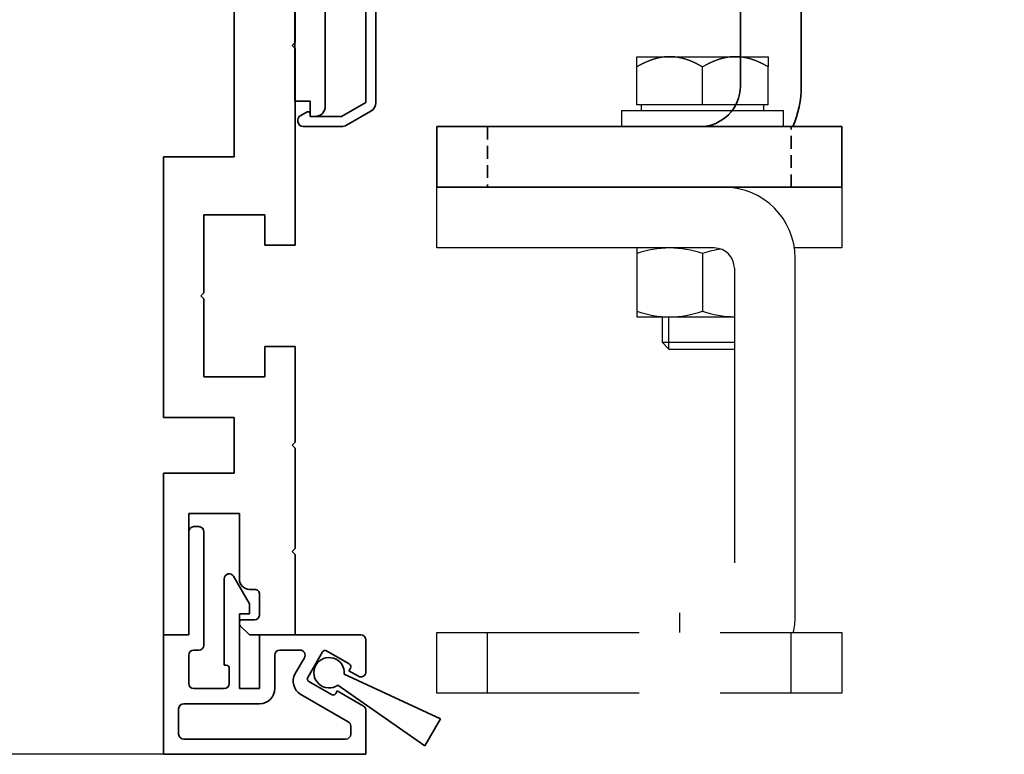
# Model space of a CAD drawing. Units: millimetres. Extents: x 0 to 1189, y 0 to 9375.
# Drawn here: x 157 to 254, y 588 to 661 of the extents above; entities that cross this region are included whole.
import ezdxf

# ---------------------------------------------------------------- set-up
doc = ezdxf.new("R2010")
doc.units = ezdxf.units.MM
doc.linetypes.add('BLOCK Justierzwischenbügel$0$MITTEX2', pattern=[4, 2.5, -0.5, 0.5, -0.5])
doc.linetypes.add('XREF 17502201150 Laufwagen SA$0$HIDDEN', pattern=[1.905, 1.27, -0.635])
for name, color, linetype in [('BLOCK 25505000120 Antriebsprofil$0$Konstruktion', 31, 'Continuous'), ('BLOCK Justierzwischenbügel$0$03_Mittellinie', 1, 'BLOCK Justierzwischenbügel$0$MITTEX2'), ('BLOCK Justierzwischenbügel$0$10_ES200-Antrieb', 5, 'Continuous'), ('BLOCK_25832900140_Zusatzprofil Antrieb$0$BLOCK_25832900140_Zusatzprofil Antrieb', 253, 'Continuous'), ('BLOCK_32557500120_mounting extrusion 150$0$BLOCK_32557500120_mounting extrusion 150', 3, 'Continuous'), ('Konstruktion', 31, 'Continuous'), ('Mass', 7, 'Continuous'), ('XREF Pro Green 150mm Wand$0$Duenn', 7, 'Continuous')]:
    doc.layers.add(name, color=color, linetype=linetype)
doc.styles.add('Bemassungstext (DORMA)', font='isocpeur.ttf')
doc.dimstyles.new('DORMA_M', dxfattribs={"dimtxt": 3.5, "dimasz": 2.5, "dimexe": 2, "dimexo": 0, "dimgap": 1.5, "dimtad": 1, "dimdec": 8, "dimtxsty": 'Bemassungstext (DORMA)', "dimcen": 0.1, "dimclrt": 256, "dimadec": 8, "dimazin": 2, "dimtfac": 1, "dimtdec": 8, "dimtmove": 0, "dimatfit": 3, "dimfxl": 1, "dimtolj": 1, "dimarcsym": 0})

# ---------------------------------------------------------------- blocks, each defined once
blk = doc.blocks.new('*D65')
at = {"layer": 'Defpoints', "color": 0, "transparency": 16777216}
for p in [(170.881, 742.373), (140.095, 588.323), (170.881, 588.323)]:
    blk.add_point(p, dxfattribs=at)
at = {"layer": 'Mass', "color": 0, "lineweight": -2, "transparency": 16777216}
for p, q in [((170.881, 742.373), (136.095, 742.373)), ((140.095, 737.373), (140.095, 593.323)), ((170.881, 588.323), (136.095, 588.323))]:
    blk.add_line(p, q, dxfattribs=at)
at = {"layer": 'Mass', "color": 0, "transparency": 16777216}
for points in [[(139.261, 737.373), (140.928, 737.373), (140.095, 742.373)], [(139.261, 593.323), (140.928, 593.323), (140.095, 588.323)]]:
    blk.add_solid(points, dxfattribs=at)
at = {"layer": 'Mass', "transparency": 16777216, "insert": (133.595, 663.323), "char_height": 7, "attachment_point": 5, "rotation": 90, "style": 'Bemassungstext (DORMA)'}
blk.add_mtext('\\A1;154', dxfattribs=at)
blk = doc.blocks.new('XREF 17502201150 Laufwagen SA$0$17502201150 Laufwagen SA')
at = {"color": 5, "linetype": 'Continuous', "lineweight": 35}
for p, q in [((-5.5, 47.335), (-5.5, 55.164)), ((4.5, 55.164), (4.5, 46.876)), ((10.5, 50.373), (5.5, 50.373)), ((5.5, 50.373), (5.5, 47.335)), ((10.5, 50.373), (10.5, 47.671)), ((-7.937, 49), (-9.5, 49)), ((-9.5, 23), (-9.5, 49)), ((-7.937, 23), (-7.937, 49)), ((9.5, 49), (7.937, 49)), ((7.937, 23), (7.937, 49)), ((9.5, 23), (9.5, 49)), ((10.5, 47.671), (10.5, 43)), ((5, 47.386), (4.5, 47.386)), ((5.2, 47.185), (5, 47.386)), ((5, 47.091), (5, 47.386)), ((11, 46.386), (10.5, 46.386)), ((11.5, 45.886), (11.5, 43)), ((10.5, 43), (15.5, 43)), ((10.5, 41.536), (10.5, 43)), ((15.5, 43), (15.5, 41.536)), ((10.5, 41.536), (10.5, 38.293)), ((15.5, 41.536), (15.5, 38.293)), ((10.5, 38), (10.5, 38.293)), ((10.5, 38), (15.5, 38)), ((10.5, 33), (10.5, 38)), ((15.5, 38.293), (15.5, 38)), ((15.5, 38), (15.5, 33)), ((10, 33), (9.5, 33)), ((10.5, 32.5), (10, 33)), ((10, 13), (10, 33)), ((10.5, 33), (10.5, 4)), ((15.5, 33), (15.5, 4)), ((19.5, 28), (30, 28)), ((30, 28), (31, 28)), ((31, 28), (31, 23)), ((-9.5, -3), (-9.5, 23)), ((-7.937, -3), (-7.937, 23)), ((7.937, -3), (7.937, 23)), ((9.5, -3), (9.5, 23)), ((19.5, 23), (30, 23)), ((31, 23), (30, 23)), ((9.5, 13), (10, 13)), ((10, 13), (10.5, 13.5)), ((10.5, 3), (10.5, 4)), ((15.5, 4), (15.5, 3)), ((15.5, 3), (10.5, 3)), ((10.5, -2), (10.5, 3)), ((15.5, 3), (15.5, -2)), ((10.5, -2), (10.5, -12)), ((15.5, -2), (15.5, -12)), ((-9.5, -3), (-7.937, -3)), ((7.937, -3), (9.5, -3)), ((10.5, -17), (10.5, -12)), ((15.5, -12), (15.5, -17)), ((15.5, -17), (10.5, -17))]:
    blk.add_line(p, q, dxfattribs=at)
for centre, radius, start, end in [((-0.5, 48.236), 9, 60, 120), ((-4.5, 55.164), 1, 120, 180), ((3.5, 55.164), 1, 0, 60), ((0, 58), 12, 228.59038, 311.40962), ((11, 45.886), 0.5, 0, 90), ((19.5, 19), 9, 90, 116.3878), ((19.5, 19), 4, 90, 180), ((0, -12), 12, 48.59038, 131.40962)]:
    blk.add_arc(centre, radius, start, end, dxfattribs=at)
blk = doc.blocks.new('XREF 17502201150 Laufwagen SA$0$05228401330 Stellschraube Justierbügel')
at = {"color": 5, "linetype": 'Continuous', "lineweight": 35}
for p, q in [((-5, 6.6), (-2.5, 6.6)), ((-5, 6.153), (-5, 1.756)), ((-2.5, 6.6), (2.5, 6.6)), ((0, 6.153), (0, 1.756)), ((2.5, 6.6), (5, 6.6)), ((5, 6.153), (5, 1.756)), ((-5, 2.202), (-6.852, 1.133)), ((6.853, 1.133), (5, 2.202)), ((-7.1, 0.704), (-7.1, 0.495)), ((6.605, 0), (-6.605, 0)), ((-3, 0), (-3, -34.25)), ((3, -34.25), (3, 0)), ((7.1, 0.495), (7.1, 0.704)), ((-3, -34.25), (-2.25, -35)), ((-3, -34.25), (3, -34.25)), ((2.25, -35), (-2.25, -35)), ((2.25, -35), (3, -34.25))]:
    blk.add_line(p, q, dxfattribs=at)
at = {"color": 5, "linetype": 'Continuous', "lineweight": 18}
for p, q in [((-2.445, -34.805), (-2.445, 0)), ((2.446, -34.805), (2.446, 0))]:
    blk.add_line(p, q, dxfattribs=at)
at = {"color": 5, "linetype": 'Continuous', "lineweight": 35}
for centre, start, end in [((-6.605, 0.704), 120, 180), ((6.605, 0.704), 0, 60), ((-6.605, 0.495), 180, 270), ((6.605, 0.495), 270, 0)]:
    blk.add_arc(centre, 0.495, start, end, dxfattribs=at)
for points in [[(-5, 6.153), (-4.182, 6.426), (-3.352, 6.6), (-2.5, 6.6)], [(0, 6.153), (0.818, 6.426), (1.648, 6.6), (2.5, 6.6)]]:
    blk.add_open_spline(points, degree=3, dxfattribs=at)
for points, knots in [([(-5, 6.153), (-5, 6.289), (-5, 6.403), (-5, 6.558), (-5, 6.6), (-5, 6.6)], [0, 0, 0, 0, 0.5, 0.5, 1, 1, 1, 1]), ([(-2.5, 6.6), (-2.288, 6.6), (-2.075, 6.589), (-1.653, 6.549), (-1.444, 6.518), (-0.819, 6.402), (-0.408, 6.289), (0, 6.153)], [0, 0, 0, 0, 0.25, 0.25, 0.5, 0.5, 1, 1, 1, 1]), ([(2.5, 6.6), (2.712, 6.6), (2.925, 6.589), (3.347, 6.549), (3.556, 6.518), (4.181, 6.402), (4.592, 6.289), (5, 6.153)], [0, 0, 0, 0, 0.25, 0.25, 0.5, 0.5, 1, 1, 1, 1]), ([(5, 6.153), (5, 6.289), (5, 6.403), (5, 6.558), (5, 6.6), (5, 6.6)], [0, 0, 0, 0, 0.5, 0.5, 1, 1, 1, 1]), ([(0, 1.756), (-0.816, 2.028), (-1.645, 2.202), (-2.708, 2.203), (-2.921, 2.192), (-3.344, 2.151), (-3.554, 2.121), (-4.179, 2.005), (-4.591, 1.892), (-5, 1.756)], [0, 0, 0, 0, 0.5, 0.5, 0.625, 0.625, 0.75, 0.75, 1, 1, 1, 1]), ([(5, 1.756), (4.184, 2.028), (3.355, 2.202), (2.292, 2.203), (2.079, 2.192), (1.656, 2.151), (1.446, 2.121), (0.821, 2.005), (0.409, 1.892), (0, 1.756)], [0, 0, 0, 0, 0.5, 0.5, 0.625, 0.625, 0.75, 0.75, 1, 1, 1, 1])]:
    blk.add_open_spline(points, degree=3, knots=knots, dxfattribs=at)
blk = doc.blocks.new('XREF 17502201150 Laufwagen SA$0$050019-03-3-30_6kt_Mutter_M6_STGALZN_DIN439')
at = {"color": 5, "linetype": 'Continuous', "lineweight": 35}
for p, q in [((0.597, 5.774), (0.02, 4.774)), ((2.623, 5.774), (0.597, 5.774)), ((2.623, 5.774), (3.2, 4.774)), ((0, -4.774), (0, 4.774)), ((0, 4.774), (0.02, 4.774)), ((0.02, -4.774), (0.02, 4.774)), ((3.2, 4.774), (3.2, -4.774)), ((2.623, 2.887), (0.597, 2.887)), ((2.623, -2.887), (0.597, -2.887)), ((0, -4.774), (0.02, -4.774)), ((0.02, -4.774), (0.597, -5.774)), ((2.623, -5.774), (3.2, -4.774)), ((2.623, -5.774), (0.597, -5.774))]:
    blk.add_line(p, q, dxfattribs=at)
for points in [[(0.597, 2.887), (0.325, 3.358), (0.151, 3.837), (0.151, 4.45), (0.161, 4.573), (0.202, 4.817), (0.232, 4.938), (0.349, 5.3), (0.461, 5.538), (0.597, 5.774)], [(2.623, 5.774), (2.895, 5.302), (3.069, 4.824), (3.069, 4.21), (3.059, 4.087), (3.018, 3.843), (2.988, 3.722), (2.871, 3.361), (2.759, 3.123), (2.623, 2.887)], [(0.597, -2.887), (0.325, -1.944), (0.151, -0.987), (0.151, 0.24), (0.161, 0.486), (0.202, 0.974), (0.232, 1.216), (0.349, 1.939), (0.461, 2.415), (0.597, 2.887)], [(2.623, 2.887), (2.895, 1.944), (3.069, 0.987), (3.069, -0.24), (3.059, -0.486), (3.018, -0.974), (2.988, -1.216), (2.871, -1.939), (2.759, -2.415), (2.623, -2.887)], [(0.597, -5.774), (0.325, -5.302), (0.151, -4.824), (0.151, -4.21), (0.161, -4.087), (0.202, -3.843), (0.232, -3.722), (0.349, -3.361), (0.461, -3.123), (0.597, -2.887)], [(2.623, -2.887), (2.895, -3.358), (3.069, -3.837), (3.069, -4.45), (3.059, -4.573), (3.018, -4.817), (2.988, -4.938), (2.871, -5.3), (2.759, -5.538), (2.623, -5.774)]]:
    blk.add_open_spline(points, degree=3, knots=[0, 0, 0, 0, 0.5, 0.5, 0.625, 0.625, 0.75, 0.75, 1, 1, 1, 1], dxfattribs=at)
blk = doc.blocks.new('XREF 17502201150 Laufwagen SA$0$17502301140 Justierbügel SA')
at = {"color": 5, "linetype": 'Continuous', "lineweight": 35}
for p, q in [((-15, 0), (-15, 6)), ((-15, 6), (-11, 6)), ((-11, 6), (-8, 6)), ((-11, 0), (-15, 0)), ((-11, 0), (-8, 0)), ((-6, 0), (0, 0)), ((-6, -4), (-6, 0)), ((0, 0), (0, -4)), ((-6, -28), (-6, -4)), ((0, -28), (0, -4)), ((-10, -38), (-10, -32)), ((-10, -32), (-6, -32)), ((-6, -32), (26, -32)), ((26, -32), (30, -32)), ((30, -32), (30, -38)), ((-6, -38), (-10, -38)), ((-6, -38), (26, -38)), ((30, -38), (26, -38))]:
    blk.add_line(p, q, dxfattribs=at)
at = {"color": 5, "linetype": 'XREF 17502201150 Laufwagen SA$0$HIDDEN', "lineweight": 35}
for p, q in [((-5, -38), (-5, -32)), ((25, -32), (25, -38))]:
    blk.add_line(p, q, dxfattribs=at)
at = {"color": 5, "linetype": 'Continuous', "lineweight": 35}
for centre, radius, start, end in [((-8, -2), 8, 14.47751, 90), ((-8, -2), 2, 0, 90), ((4, -28), 10, 180, 203.57818), ((4, -28), 4, 180, 270)]:
    blk.add_arc(centre, radius, start, end, dxfattribs=at)
blk = doc.blocks.new('XREF 17502201150 Laufwagen SA')
for name, p in [('XREF 17502201150 Laufwagen SA$0$17502201150 Laufwagen SA', (0, 0)), ('XREF 17502201150 Laufwagen SA$0$05228401330 Stellschraube Justierbügel', (26.5, 28))]:
    blk.add_blockref(name, p)
at = {"rotation": 270}
blk.add_blockref('XREF 17502201150 Laufwagen SA$0$050019-03-3-30_6kt_Mutter_M6_STGALZN_DIN439', (26.5, 23), dxfattribs=at)
at = {"xscale": -1}
blk.add_blockref('XREF 17502201150 Laufwagen SA$0$17502301140 Justierbügel SA', (15.5, 3.5), dxfattribs=at)
blk = doc.blocks.new('BLOCK 25505000120 Antriebsprofil$0$25505000120 Antriebsprofil')
at = {"color": 5, "linetype": 'Continuous', "lineweight": 35}
for p, q in [((16, 0), (6, 0)), ((16.5, -0.852), (16.5, -0.5)), ((166.7, 0), (52.505, 0)), ((167, -1.661), (167, -0.3)), ((6, -2.5), (10.5, -2.5)), ((94.7, -3.5), (95.7, -2.5)), ((95.7, -2.5), (155.5, -2.5)), ((155.5, -2.5), (155.5, -5.2)), ((159.5, -2), (161.7, -2)), ((162, -2.3), (162, -3.2)), ((163, -3.5), (166.259, -2.627)), ((2.5, -3.5), (2.5, -5.5)), ((5, -6.5), (5, -3.5)), ((11.5, -3.5), (11.5, -10.773)), ((81.7, -6.2), (81.7, -3.5)), ((81.7, -3.5), (94.7, -3.5)), ((158.5, -5.6), (158.5, -3)), ((162.3, -3.5), (163, -3.5)), ((74.5, -6.5), (74.5, -4)), ((74.5, -4), (77.7, -4)), ((77.7, -4), (77.7, -8.5)), ((2.5, -5.5), (2, -5.5)), ((2, -5.5), (2, -7)), ((52.5, -11), (52.5, -5)), ((52.5, -5), (68.5, -5)), ((68.5, -5), (68.5, -11)), ((155.5, -5.2), (153, -5.2)), ((153, -5.2), (153, -6.5)), ((72.5, -11), (72.5, -6.5)), ((72.5, -6.5), (74.5, -6.5)), ((84.2, -6.2), (81.7, -6.2)), ((84.2, -7), (84.2, -6.2)), ((159.693, -7.207), (158.793, -6.307)), ((2.5, -7.5), (4, -7.5)), ((81.7, -9.5), (84.2, -7)), ((166.5, -7.5), (160.4, -7.5)), ((16.5, -10.773), (16.5, -7.857)), ((167, -9), (167, -8)), ((47.144, -8.901), (48.761, -13.342)), ((78.7, -9.5), (81.7, -9.5)), ((160, -9.5), (166.5, -9.5)), ((11.319, -11.346), (6.399, -18.374)), ((55.5, -11), (52.5, -11)), ((55.5, -14), (55.5, -11)), ((68.5, -11), (65.5, -11)), ((65.5, -11), (65.5, -14)), ((74.5, -11), (72.5, -11)), ((74.5, -12), (74.5, -11)), ((10.494, -21.241), (15.415, -14.214)), ((49.7, -14), (55.5, -14)), ((65.5, -14), (72.5, -14)), ((5.579, -18.8), (5.5, -18.8)), ((0, -24.3), (0, -89.5)), ((5, -43.793), (5, -24.3)), ((5.5, -23.8), (5.579, -23.8)), ((4.146, -44.854), (4.854, -44.146)), ((4, -50.7), (4, -45.207)), ((4, -61.7), (10, -61.7)), ((3, -75.5), (3, -62.7)), ((11, -62.7), (11, -65.5)), ((16, -66.5), (16, -62.7)), ((26.5, -70.5), (20, -70.5)), ((36.5, -70.5), (30.5, -70.5)), ((36.5, -73), (36.5, -70.5)), ((5, -74), (4.5, -74)), ((4.5, -74), (4.5, -75.5)), ((20, -74.5), (35, -74.5)), ((4.5, -75.5), (3, -75.5)), ((6, -76), (6, -75)), ((3, -90), (3, -77.5)), ((3.5, -77), (5, -77)), ((0, -89.5), (1.5, -89.5)), ((1.5, -89.5), (1.5, -91)), ((1.5, -91), (2, -91))]:
    blk.add_line(p, q, dxfattribs=at)
for centre, radius, start, end in [((6, -3.5), 3.5, 90, 180), ((16, -0.5), 0.5, 0, 90), ((52.5, -5), 5, 89.94729, 151.66514), ((166.7, -0.3), 0.3, 0, 90), ((17, -0.852), 0.5, 180, 278.47836), ((28.5, -78), 77.5, 75.78107, 98.47836), ((166, -1.661), 1, 285, 0), ((6, -3.5), 1, 90, 180), ((10.5, -3.5), 1, 0, 90), ((47.659, -2.39), 0.5, 255.78107, 331.66514), ((159.5, -3), 1, 90, 180), ((161.7, -2.3), 0.3, 0, 90), ((162.3, -3.2), 0.3, 180, 270), ((159.5, -5.6), 1, 180, 225), ((4, -6.5), 1, 270, 0), ((28.5, -78), 72, 75.56055, 98.91271), ((143.388, -38.591), 33.5, 60.27314, 73.3269), ((2.5, -7), 0.5, 180, 270), ((17.5, -7.857), 1, 98.91271, 180), ((160.4, -6.5), 1, 225, 270), ((166.5, -8), 0.5, 0, 90), ((46.204, -9.243), 1, 20, 75.56055), ((78.7, -8.5), 1, 180, 270), ((166.5, -9), 0.5, 270, 0), ((10.5, -10.773), 1, 325, 0), ((10.5, -10.773), 6, 325, 0), ((72.5, -12), 2, 270, 0), ((49.7, -13), 1, 200, 270), ((5.579, -17.8), 1, 270, 325), ((5.5, -24.3), 5.5, 90, 180), ((5.579, -17.8), 6, 270, 325), ((5.5, -24.3), 0.5, 90, 180), ((4.5, -43.793), 0.5, 315, 0), ((4.5, -45.207), 0.5, 135, 180), ((10, -50.7), 6, 180, 270), ((10, -62.7), 6, 0, 90), ((4, -62.7), 1, 90, 180), ((10, -62.7), 1, 0, 90), ((20, -65.5), 9, 180, 270), ((20, -66.5), 4, 180, 270), ((28.5, -70.5), 2, 0, 180), ((35, -73), 1.5, 270, 0), ((5, -75), 1, 0, 90), ((5, -76), 1, 270, 0), ((3.5, -77.5), 0.5, 90, 180), ((2, -90), 1, 270, 0)]:
    blk.add_arc(centre, radius, start, end, dxfattribs=at)
blk = doc.blocks.new('BLOCK 25505000120 Antriebsprofil$0$18409101120 Daemmlage')
at = {"color": 5, "linetype": 'Continuous', "lineweight": 35}
for p, q in [((-8, -1), (-8, -2)), ((-2, -1), (-8, -1)), ((8, -1), (2, -1)), ((8, -2), (8, -1)), ((-8, -2), (-2, -2)), ((2, -2), (8, -2))]:
    blk.add_line(p, q, dxfattribs=at)
for centre in [(0, -1), (0, -2)]:
    blk.add_arc(centre, 2, 0, 180, dxfattribs=at)
blk = doc.blocks.new('BLOCK 25505000120 Antriebsprofil$0$17515100120 Laufprofil')
at = {"color": 5, "linetype": 'Continuous', "lineweight": 35}
for p, q in [((-8, 0), (-8, -2)), ((8, -2), (8, 0)), ((-8, -2), (-2, -2)), ((2, -2), (8, -2))]:
    blk.add_line(p, q, dxfattribs=at)
for centre, radius, start, end in [((0, -6), 10, 36.8699, 143.1301), ((0, -2), 2, 0, 180)]:
    blk.add_arc(centre, radius, start, end, dxfattribs=at)
blk = doc.blocks.new('BLOCK 25505000120 Antriebsprofil$0$255060-01-1-20_LS-Abdeckung')
at = {"color": 5, "linetype": 'Continuous', "lineweight": 35}
for p, q in [((4.7, 18), (2, 18)), ((1.5, 17.5), (1.5, 17.338)), ((1.765, 16.897), (2.406, 16.556)), ((2.7, 16.733), (2.7, 16.9)), ((2.8, 17), (4.188, 17)), ((5.5, 15.558), (5.5, 1.386)), ((21.987, 16.5), (7.442, 16.5)), ((23.426, 16.118), (22.013, 16.497)), ((23.5, 15.8), (23.5, 16.021)), ((6.5, 1.386), (6.5, 15)), ((7, 15.5), (23.2, 15.5)), ((5.5, 1.386), (3.1, 0)), ((-0.294, 0.444), (-0.935, 0.103)), ((0, 0.1), (0, 0.267)), ((3.1, 0), (0.1, 0)), ((3.6, -0.866), (6, 0.52)), ((-1.2, -0.338), (-1.2, -0.5)), ((-0.7, -1), (3.1, -1))]:
    blk.add_line(p, q, dxfattribs=at)
for centre, radius, start, end in [((2, 17.5), 0.5, 90, 180), ((4.7, 17.5), 0.5, 0, 90), ((2, 17.338), 0.5, 180, 242), ((2.5, 16.733), 0.2, 242, 0), ((2.8, 16.9), 0.1, 90, 180), ((4.188, 16.9), 0.1, 16.60155, 90), ((6.2, 17.5), 2, 196.60155, 247.60731), ((6.2, 17.5), 1, 180, 258.8651), ((5.4, 15.558), 0.1, 0, 67.60731), ((5.949, 16.224), 0.3, 20.14577, 78.8651), ((6.7, 16.5), 0.5, 200.14577, 337.97569), ((7.442, 16.2), 0.3, 90, 157.97569), ((21.987, 16.4), 0.1, 75, 90), ((23.2, 15.8), 0.3, 270, 0), ((23.4, 16.021), 0.1, 0, 75), ((7, 15), 0.5, 90, 180), ((5.5, 1.386), 1, 300, 0), ((-0.7, -0.338), 0.5, 118, 180), ((-0.2, 0.267), 0.2, 0, 118), ((0.1, 0.1), 0.1, 180, 270), ((-0.7, -0.5), 0.5, 180, 270), ((3.1, 0), 1, 270, 300)]:
    blk.add_arc(centre, radius, start, end, dxfattribs=at)
blk = doc.blocks.new('BLOCK 25505000120 Antriebsprofil')
for name, p in [('BLOCK 25505000120 Antriebsprofil$0$17515100120 Laufprofil', (28.5, -67.5)), ('BLOCK 25505000120 Antriebsprofil$0$18409101120 Daemmlage', (28.5, -68.5)), ('BLOCK 25505000120 Antriebsprofil$0$255060-01-1-20_LS-Abdeckung', (1.5, -91))]:
    blk.add_blockref(name, p)
at = {"layer": 'BLOCK 25505000120 Antriebsprofil$0$Konstruktion'}
blk.add_blockref('BLOCK 25505000120 Antriebsprofil$0$25505000120 Antriebsprofil', (0, 0), dxfattribs=at)
blk = doc.blocks.new('XREF ANTRIEB')
for name, p in [('BLOCK 25505000120 Antriebsprofil', (-2.5, 5.5)), ('XREF 17502201150 Laufwagen SA', (26, -58))]:
    blk.add_blockref(name, p)
blk = doc.blocks.new('BLOCK Justierzwischenbügel$0$Aufhaengung')
at = {"layer": 'BLOCK Justierzwischenbügel$0$03_Mittellinie'}
blk.add_line((-2.25, -50), (-2.25, -48.071), dxfattribs=at)
at = {"layer": 'BLOCK Justierzwischenbügel$0$10_ES200-Antrieb'}
for p, q in [((-6.5, 6.9), (-3.25, 6.9)), ((-6.5, 5.894), (-6.5, 6.9)), ((-3.25, 6.9), (3.25, 6.9)), ((3.25, 6.9), (6.5, 6.9)), ((6.5, 6.9), (6.5, 5.894)), ((-6.5, 2.13), (-6.5, 5.894)), ((0, 2.13), (0, 5.894)), ((6.5, 2.13), (6.5, 5.894)), ((0, 2.13), (-6.5, 2.13)), ((-6.449, 2.13), (-6.449, 2.13)), ((-6.058, 2.13), (-6.449, 2.13)), ((-6.058, 2.13), (-6.058, 1.6)), ((6.5, 2.13), (0, 2.13)), ((6.059, 1.6), (6.059, 2.13)), ((-8, 1.6), (8, 1.6)), ((-8, 1.6), (-8, 0)), ((8, 0), (8, 1.6)), ((8, 0), (-8, 0)), ((1.15, -12), (-6.5, -12)), ((-6.5, -12), (-6.5, -18.8)), ((0, -12.565), (0, -18.235)), ((9.15, -48.4), (9.15, -13)), ((3.15, -14), (3.15, -43.1)), ((-6.5, -18.8), (3.15, -18.8)), ((-4, -18.805), (-4, -21.312)), ((-3.324, -21.988), (-3.324, -18.805)), ((-4, -21.312), (-3.324, -21.988)), ((-4, -21.312), (3.15, -21.312)), ((-3.324, -21.988), (3.15, -21.988)), ((-21.25, -56), (-21.25, -50)), ((8.75, -56), (8.75, -50))]:
    blk.add_line(p, q, dxfattribs=at)
for points in [[(-3.25, 6.9), (-3.3, 6.9, 0.002567), (-3.351, 6.899, 0.002565), (-3.401, 6.898, 0.002563), (-3.451, 6.896, 0.002561), (-3.502, 6.893, 0.002557), (-3.552, 6.891, 0.002553), (-3.602, 6.887, 0.002548), (-3.653, 6.883, 0.002542), (-3.703, 6.879, 0.002535), (-3.754, 6.874, 0.002528), (-3.804, 6.868, 0.002519), (-3.855, 6.862, 0.002511), (-3.906, 6.856, 0.0025), (-3.957, 6.849, 0.00249), (-4.008, 6.841, 0.002478), (-4.059, 6.833, 0.002467), (-4.11, 6.825, 0.002454), (-4.161, 6.815, 0.002441), (-4.212, 6.806, 0.002426), (-4.264, 6.795, 0.002412), (-4.315, 6.785, 0.002396), (-4.367, 6.773, 0.002381), (-4.419, 6.761, 0.002364), (-4.471, 6.749, 0.002348), (-4.523, 6.736, 0.002329), (-4.575, 6.722, 0.002312), (-4.628, 6.708, 0.002293), (-4.68, 6.693, 0.002275), (-4.733, 6.678, 0.002255), (-4.786, 6.662, 0.002236), (-4.839, 6.646, 0.002215), (-4.892, 6.629, 0.002196), (-4.946, 6.611, 0.002174), (-5, 6.593, 0.002154), (-5.054, 6.574, 0.002131), (-5.108, 6.555, 0.002111), (-5.163, 6.535, 0.002088), (-5.217, 6.514, 0.002067), (-5.272, 6.493, 0.002044), (-5.327, 6.471, 0.002023), (-5.383, 6.449, 0.001999), (-5.439, 6.426, 0.001976), (-5.495, 6.402, 0.001954), (-5.551, 6.378, 0.001936), (-5.608, 6.353, 0.001906), (-5.665, 6.327, 0.001873), (-5.722, 6.301, 0.001865), (-5.78, 6.274, 0.001882), (-5.838, 6.246, 0.001802), (-5.896, 6.218, 0.001659), (-5.954, 6.189, 0.001814), (-6.014, 6.159, 0.002141), (-6.075, 6.127, 0.001587), (-6.133, 6.097, 0.000517), (-6.185, 6.07, 0.002226), (-6.254, 6.033, 0.003729), (-6.36, 5.973, 0.001761), (-6.5, 5.894, 0.000915)], [(0, 5.894), (-0.062, 5.93, 0.001548), (-0.124, 5.965, 0.001586), (-0.186, 5.999, 0.001616), (-0.247, 6.033, 0.001633), (-0.307, 6.065, 0.001655), (-0.367, 6.097, 0.001678), (-0.427, 6.128, 0.001703), (-0.487, 6.159, 0.001724), (-0.546, 6.189, 0.001748), (-0.604, 6.218, 0.00177), (-0.663, 6.246, 0.001794), (-0.72, 6.274, 0.001816), (-0.778, 6.301, 0.00184), (-0.835, 6.327, 0.001862), (-0.892, 6.353, 0.001886), (-0.949, 6.378, 0.001908), (-1.005, 6.402, 0.001932), (-1.061, 6.426, 0.001954), (-1.117, 6.449, 0.001978), (-1.173, 6.471, 0.001999), (-1.228, 6.493, 0.002023), (-1.283, 6.514, 0.002044), (-1.338, 6.535, 0.002068), (-1.392, 6.555, 0.002089), (-1.446, 6.574, 0.002111), (-1.5, 6.593, 0.002132), (-1.554, 6.611, 0.002154), (-1.608, 6.629, 0.002174), (-1.661, 6.646, 0.002196), (-1.714, 6.662, 0.002215), (-1.767, 6.678, 0.002236), (-1.82, 6.693, 0.002255), (-1.873, 6.708, 0.002275), (-1.925, 6.722, 0.002293), (-1.977, 6.736, 0.002313), (-2.029, 6.749, 0.00233), (-2.081, 6.761, 0.002348), (-2.133, 6.773, 0.002364), (-2.185, 6.785, 0.002381), (-2.236, 6.795, 0.002397), (-2.288, 6.806, 0.002412), (-2.339, 6.815, 0.002425), (-2.39, 6.825, 0.002441), (-2.441, 6.833, 0.002458), (-2.493, 6.841, 0.002466), (-2.543, 6.849, 0.002462), (-2.594, 6.856, 0.002495), (-2.645, 6.862, 0.002556), (-2.696, 6.868, 0.002494), (-2.746, 6.874, 0.002336), (-2.796, 6.879, 0.002587), (-2.847, 6.883, 0.003092), (-2.899, 6.887, 0.002356), (-2.948, 6.891, 0.000811), (-2.992, 6.893, 0.003329), (-3.049, 6.896, 0.005748), (-3.136, 6.898, 0.002817), (-3.25, 6.9, 0.001495)], [(3.25, 6.9), (3.2, 6.9, 0.002567), (3.149, 6.899, 0.002565), (3.099, 6.898, 0.002563), (3.049, 6.896, 0.002561), (2.998, 6.893, 0.002557), (2.948, 6.891, 0.002553), (2.898, 6.887, 0.002548), (2.847, 6.883, 0.002542), (2.797, 6.879, 0.002535), (2.746, 6.874, 0.002528), (2.696, 6.868, 0.002519), (2.645, 6.862, 0.002511), (2.594, 6.856, 0.0025), (2.543, 6.849, 0.00249), (2.492, 6.841, 0.002478), (2.441, 6.833, 0.002467), (2.39, 6.825, 0.002454), (2.339, 6.815, 0.002441), (2.288, 6.806, 0.002426), (2.236, 6.795, 0.002412), (2.185, 6.785, 0.002396), (2.133, 6.773, 0.002381), (2.081, 6.761, 0.002364), (2.029, 6.749, 0.002348), (1.977, 6.736, 0.002329), (1.925, 6.722, 0.002312), (1.872, 6.708, 0.002293), (1.82, 6.693, 0.002275), (1.767, 6.678, 0.002255), (1.714, 6.662, 0.002236), (1.661, 6.646, 0.002215), (1.608, 6.629, 0.002196), (1.554, 6.611, 0.002174), (1.5, 6.593, 0.002154), (1.446, 6.574, 0.002132), (1.392, 6.555, 0.002111), (1.337, 6.535, 0.002088), (1.283, 6.514, 0.002067), (1.228, 6.493, 0.002044), (1.173, 6.471, 0.002023), (1.117, 6.449, 0.001999), (1.061, 6.426, 0.001976), (1.005, 6.402, 0.001954), (0.949, 6.378, 0.001936), (0.892, 6.353, 0.001907), (0.835, 6.327, 0.001873), (0.778, 6.301, 0.001866), (0.72, 6.274, 0.001882), (0.662, 6.246, 0.001802), (0.604, 6.218, 0.00166), (0.546, 6.189, 0.001814), (0.486, 6.159, 0.002141), (0.425, 6.127, 0.001588), (0.367, 6.097, 0.000517), (0.315, 6.07, 0.002227), (0.247, 6.033, 0.003729), (0.14, 5.973, 0.001761), (0, 5.894, 0.000916)], [(6.5, 5.894), (6.438, 5.93, 0.001548), (6.376, 5.965, 0.001586), (6.314, 5.999, 0.001616), (6.253, 6.033, 0.001633), (6.193, 6.065, 0.001655), (6.133, 6.097, 0.001678), (6.073, 6.128, 0.001702), (6.013, 6.159, 0.001724), (5.954, 6.189, 0.001748), (5.896, 6.218, 0.00177), (5.837, 6.246, 0.001794), (5.78, 6.274, 0.001816), (5.722, 6.301, 0.00184), (5.665, 6.327, 0.001862), (5.608, 6.353, 0.001886), (5.551, 6.378, 0.001908), (5.495, 6.402, 0.001932), (5.439, 6.426, 0.001954), (5.383, 6.449, 0.001978), (5.327, 6.471, 0.001999), (5.272, 6.493, 0.002023), (5.217, 6.514, 0.002044), (5.162, 6.535, 0.002068), (5.108, 6.555, 0.002088), (5.054, 6.574, 0.002111), (5, 6.593, 0.002132), (4.946, 6.611, 0.002154), (4.892, 6.629, 0.002174), (4.839, 6.646, 0.002196), (4.786, 6.662, 0.002215), (4.733, 6.678, 0.002236), (4.68, 6.693, 0.002255), (4.628, 6.708, 0.002275), (4.575, 6.722, 0.002293), (4.523, 6.736, 0.002313), (4.471, 6.749, 0.00233), (4.419, 6.761, 0.002348), (4.367, 6.773, 0.002364), (4.315, 6.785, 0.002381), (4.264, 6.795, 0.002397), (4.212, 6.806, 0.002412), (4.161, 6.815, 0.002425), (4.11, 6.825, 0.002441), (4.059, 6.833, 0.002458), (4.008, 6.841, 0.002466), (3.957, 6.849, 0.002462), (3.906, 6.856, 0.002495), (3.855, 6.862, 0.002556), (3.804, 6.868, 0.002494), (3.754, 6.874, 0.002337), (3.704, 6.879, 0.002587), (3.653, 6.883, 0.003092), (3.601, 6.887, 0.002356), (3.552, 6.891, 0.000811), (3.508, 6.893, 0.00333), (3.451, 6.896, 0.005748), (3.364, 6.898, 0.002817), (3.25, 6.9, 0.001495)]]:
    blk.add_lwpolyline(points, format="xyb", dxfattribs=at)
for points in [[(1.15, -12), (-26.25, -12), (-26.25, -6), (13.75, -6), (13.75, -12), (9.078, -12)], [(-6.25, -56), (-26.25, -56), (-26.25, -50), (-6.25, -50)], [(1.75, -50), (13.75, -50), (13.75, -56), (1.75, -56)]]:
    blk.add_lwpolyline(points, dxfattribs=at)
for centre, radius, start, end in [((2.15, -13), 7, 0, 90), ((-3.25, -21.79), 9.79, 70.61153, 109.38848), ((3.25, -21.79), 9.79, 98.52493, 109.38848), ((1.15, -14), 2, 0, 90), ((-3.25, -9.01), 9.79, 250.61152, 289.38848), ((3.25, -9.01), 9.79, 250.61152, 269.4143), ((2.15, -48.4), 7, 346.78626, 0)]:
    blk.add_arc(centre, radius, start, end, dxfattribs=at)
blk = doc.blocks.new('BLOCK Justierzwischenbügel')
at = {"layer": 'BLOCK Justierzwischenbügel$0$10_ES200-Antrieb'}
blk.add_blockref('BLOCK Justierzwischenbügel$0$Aufhaengung', (0, 0), dxfattribs=at)
blk = doc.blocks.new('BLOCK_32557500120_mounting extrusion 150$0$BLOCK_32557500120_mounting extrusion 150')
at = {"layer": 'BLOCK_32557500120_mounting extrusion 150$0$BLOCK_32557500120_mounting extrusion 150', "color": 3, "linetype": 'Continuous', "lineweight": 35}
for p, q in [((13, 58.55), (13, 67.75)), ((7, 62.25), (7, 47.25)), ((12.7, 58.25), (13, 58.55)), ((13, 57.95), (12.7, 58.25)), ((13, 38.5), (13, 57.95)), ((0, 47.25), (0, 21.5)), ((7, 47.25), (0, 47.25)), ((4, 41.5), (10, 41.5)), ((4, 33.8), (4, 41.5)), ((10, 41.5), (10, 38.5)), ((10, 38.5), (13, 38.5)), ((3.7, 33.5), (4, 33.8)), ((4, 33.2), (3.7, 33.5)), ((4, 25.5), (4, 33.2)), ((10, 28.5), (10, 25.5)), ((13, 28.5), (10, 28.5)), ((13, 19.05), (13, 28.5)), ((10, 25.5), (4, 25.5)), ((0, 21.5), (7, 21.5)), ((7, 21.5), (7, 16)), ((12.7, 18.75), (13, 19.05)), ((13, 18.45), (12.7, 18.75)), ((13, 8.55), (13, 18.45)), ((0, 16), (0, 0)), ((7, 16), (0, 16)), ((2.5, 12), (7.5, 12)), ((2.5, 0), (2.5, 12)), ((7.5, 12), (7.5, 5.5)), ((12.7, 8.25), (13, 8.55)), ((13, 7.95), (12.7, 8.25)), ((13, 0), (13, 7.95)), ((8.5, 4.5), (9, 4.5)), ((9.5, 4), (9.5, 2)), ((7.5, 1.2), (7.5, 1.124)), ((9, 1.5), (7.8, 1.5)), ((0, 0), (2.5, 0)), ((7.588, 0.912), (8.5, 0)), ((8.5, 0), (13, 0))]:
    blk.add_line(p, q, dxfattribs=at)
for centre, radius, start, end in [((8.5, 5.5), 1, 180.00221, 269.98798), ((9, 4), 0.5, 359.99328, 90.01099), ((9, 2), 0.5, 270.03564, 359.98741), ((7.8, 1.2), 0.3, 89.95702, 180.03017), ((7.8, 1.124), 0.3, 180.01529, 225.01721)]:
    blk.add_arc(centre, radius, start, end, dxfattribs=at)
blk = doc.blocks.new('BLOCK_32557500120_mounting extrusion 150')
at = {"layer": 'BLOCK_32557500120_mounting extrusion 150$0$BLOCK_32557500120_mounting extrusion 150'}
blk.add_blockref('BLOCK_32557500120_mounting extrusion 150$0$BLOCK_32557500120_mounting extrusion 150', (0, 0), dxfattribs=at)
blk = doc.blocks.new('BLOCK_25832900140_Zusatzprofil Antrieb$0$BLOCK_25832900140_Zusatzprofil Antrieb')
at = {"layer": 'BLOCK_25832900140_Zusatzprofil Antrieb$0$BLOCK_25832900140_Zusatzprofil Antrieb', "color": 8, "linetype": 'Continuous', "lineweight": 35}
for p, q in [((3, 10.7), (3.5, 10.7)), ((2.5, 0), (2.5, 10.2)), ((4, 10.2), (4, -1)), ((6, -3), (6, 5.539)), ((6.933, 5.789), (8.5, 3.075)), ((8.5, 3.075), (8.5, 2.075)), ((8.5, 2.075), (7.5, 2.075)), ((7.5, 2.075), (7.5, -5.3)), ((0, -11.8), (0, 0)), ((0, 0), (2.5, 0)), ((9.5, 0), (19.5, 0)), ((9.5, -5.3), (9.5, 0)), ((20, -0.5), (20, -3.648)), ((3.5, -1.5), (3, -1.5)), ((11.5, -1.5), (13.49, -1.5)), ((15.695, -1.682), (14.245, -4.194)), ((18.356, -2.872), (16.104, -1.572)), ((2.5, -2), (2.5, -4.8)), ((11, -5.3), (11, -2)), ((13.923, -2.25), (13.012, -3.829)), ((6.2, -3), (6, -3)), ((6.5, -4.8), (6.5, -3.3)), ((18.316, -3.542), (18.466, -3.282)), ((19.25, -4.081), (18.316, -3.542)), ((14.354, -4.604), (16.606, -5.904)), ((3, -5.3), (6, -5.3)), ((7.5, -5.3), (9.5, -5.3)), ((17.016, -5.794), (17.166, -5.534)), ((17.166, -5.534), (19.75, -7.026)), ((2, -6.8), (9.5, -6.8)), ((13.561, -5.878), (18.25, -8.585)), ((1.5, -9.8), (1.5, -7.3)), ((20, -7.459), (20, -11.8)), ((18.5, -9.018), (18.5, -9.8)), ((18, -10.3), (2, -10.3)), ((20, -11.8), (0, -11.8))]:
    blk.add_line(p, q, dxfattribs=at)
for centre, radius, start, end in [((3, 10.2), 0.5, 90, 180), ((3.5, 10.2), 0.5, 0, 90), ((6.5, 5.539), 0.5, 30, 180), ((19.5, -0.5), 0.5, 0, 90), ((3, -2), 0.5, 90, 180), ((3.5, -1), 0.5, 270, 0), ((11.5, -2), 0.5, 90, 180), ((13.49, -2), 0.5, 330, 90), ((15.954, -1.832), 0.3, 60, 150), ((18.206, -3.132), 0.3, 330, 60), ((6.2, -3.3), 0.3, 0, 90), ((14.311, -4.579), 1.5, 150, 240), ((19.5, -3.648), 0.5, 240, 0), ((3, -4.8), 0.5, 180, 270), ((6, -4.8), 0.5, 270, 0), ((14.504, -4.344), 0.3, 150, 240), ((9.5, -5.3), 1.5, 270, 0), ((16.756, -5.644), 0.3, 240, 330), ((2, -7.3), 0.5, 90, 180), ((19.5, -7.459), 0.5, 0, 60), ((18, -9.018), 0.5, 0, 60), ((2, -9.8), 0.5, 180, 270), ((18, -9.8), 0.5, 270, 0)]:
    blk.add_arc(centre, radius, start, end, dxfattribs=at)
blk = doc.blocks.new('BLOCK_25832900140_Zusatzprofil Antrieb$0$05012112332')
at = {"layer": 'BLOCK_25832900140_Zusatzprofil Antrieb$0$BLOCK_25832900140_Zusatzprofil Antrieb', "color": 9, "linetype": 'Continuous', "lineweight": 35}
for p, q in [((-0.634, -1.359), (-1.547, -11.8)), ((1.547, -11.8), (0.634, -1.359)), ((-1.547, -11.8), (1.547, -11.8))]:
    blk.add_line(p, q, dxfattribs=at)
blk.add_arc((0, 0), 1.5, 295, 245, dxfattribs=at)
blk = doc.blocks.new('BLOCK_25832900140_Zusatzprofil Antrieb')
at = {"layer": 'BLOCK_25832900140_Zusatzprofil Antrieb$0$BLOCK_25832900140_Zusatzprofil Antrieb'}
blk.add_blockref('BLOCK_25832900140_Zusatzprofil Antrieb$0$BLOCK_25832900140_Zusatzprofil Antrieb', (0, 0), dxfattribs=at)
at = {"layer": 'BLOCK_25832900140_Zusatzprofil Antrieb$0$BLOCK_25832900140_Zusatzprofil Antrieb', "rotation": 59.99999999997051}
blk.add_blockref('BLOCK_25832900140_Zusatzprofil Antrieb$0$05012112332', (16.355, -3.738), dxfattribs=at)
blk = doc.blocks.new('XREF Pro Green HP Montageplatte 150mm')
for name in ['BLOCK_32557500120_mounting extrusion 150', 'BLOCK_25832900140_Zusatzprofil Antrieb']:
    blk.add_blockref(name, (0, 11.8))
blk = doc.blocks.new('XREF Pro Green 150mm Wand')
at = {"layer": 'XREF Pro Green 150mm Wand$0$Duenn'}
for name, p in [('XREF Pro Green HP Montageplatte 150mm', (0, 0)), ('XREF ANTRIEB', (15.487, 148.537)), ('BLOCK Justierzwischenbügel', (53.237, 62.037))]:
    blk.add_blockref(name, p, dxfattribs=at)

msp = doc.modelspace()

# ---------------------------------------------------------------- block references
at = {"layer": 'Konstruktion'}
msp.add_blockref('XREF Pro Green 150mm Wand', (170.88098052, 588.32306681), dxfattribs=at)

# ---------------------------------------------------------------- dimensions: what is measured, and where the dimension line sits
at = {"layer": 'Mass'}
dim = msp.add_linear_dim(base=(140.09460641, 588.32306681), p1=(170.88098052, 742.37318745), p2=(170.88098052, 588.32306681), angle=90, dimstyle='DORMA_M', override={"dimdec": 0}, dxfattribs=at)
dim.commit()
dim.dimension.update_dxf_attribs({"geometry": '*D65', "text_midpoint": (140.09460641, 663.32307326), "dimtype": 160})

doc.saveas('drawing.dxf')
